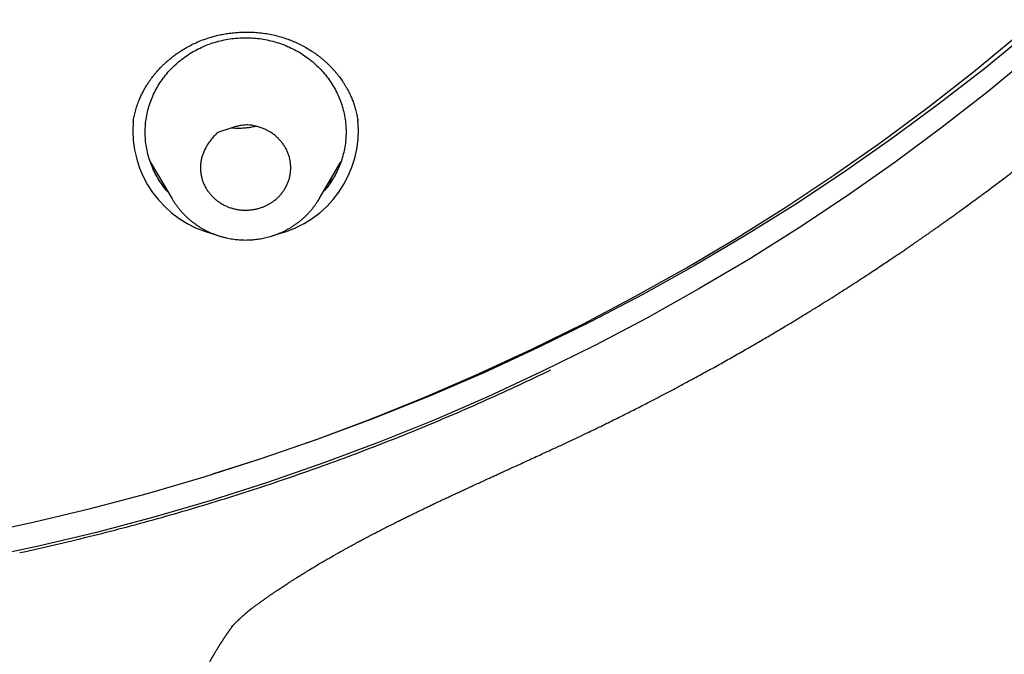
# Model space of a CAD drawing. Units: millimetres. Extents: x 8 to 555, y 12 to 621.
# Drawn here: x 323 to 343, y 524 to 536 of the extents above; entities that cross this region are included whole.
import ezdxf

# ---------------------------------------------------------------- set-up
doc = ezdxf.new("R2010")
doc.units = ezdxf.units.MM

msp = doc.modelspace()

# ---------------------------------------------------------------- linework, layer by layer
at = {"color": 7, "linetype": 'Continuous', "lineweight": 30}
for p, q in [((325.491, 534.394), (325.492, 534.405)), ((329.967, 534.444), (329.969, 534.433)), ((325.835, 533.605), (326.27, 532.866)), ((329.197, 532.866), (329.632, 533.605)), ((326.271, 532.865), (326.27, 532.866)), ((334.567, 528.225), (334.562, 528.223))]:
    msp.add_line(p, q, dxfattribs=at)
at = {"color": 7, "linetype": 'Continuous', "lineweight": 30, "flags": 128}
for points in [[(322.356, 526.188), (323.505, 526.433), (324.647, 526.705), (325.781, 527.006), (326.906, 527.334), (328.021, 527.69), (329.127, 528.073), (330.221, 528.483), (331.303, 528.92), (332.373, 529.384), (333.43, 529.873), (334.472, 530.389), (335.5, 530.93), (336.512, 531.496), (337.509, 532.086), (338.488, 532.701), (339.45, 533.34), (340.394, 534.003), (341.319, 534.688), (342.225, 535.396), (343.111, 536.126)], [(343.347, 536.201), (342.451, 535.465), (341.534, 534.751), (340.597, 534.06), (339.641, 533.393), (338.668, 532.749), (337.676, 532.129), (336.668, 531.534), (335.643, 530.964), (334.603, 530.419), (333.548, 529.9), (332.479, 529.407), (331.396, 528.941), (330.301, 528.502), (329.194, 528.089), (328.076, 527.704), (327.071, 527.385)], [(343.412, 535.743), (342.517, 535.006), (341.603, 534.291), (340.668, 533.599), (339.715, 532.93), (338.743, 532.284), (337.754, 531.663), (336.748, 531.067), (335.725, 530.495), (334.687, 529.949), (333.634, 529.428), (332.567, 528.934), (331.486, 528.465), (330.393, 528.024), (329.288, 527.61), (328.172, 527.223), (327.045, 526.863), (325.908, 526.532), (324.763, 526.228), (323.61, 525.953), (322.45, 525.706)], [(329.197, 532.866), (329.195, 532.863), (329.194, 532.862)]]:
    msp.add_lwpolyline(points, dxfattribs=at)
at = {"color": 7, "linetype": 'Continuous', "lineweight": 30}
for centre, radius, start, end in [((327.61, 534.227), 2.123, 174.9675, 256.0833), ((327.857, 534.226), 2.122, 283.7011, 5.7532)]:
    msp.add_arc(centre, radius, start, end, dxfattribs=at)
for points, knots in [([(334.567, 528.225), (334.571, 528.226), (334.675, 528.276), (334.877, 528.375), (335.17, 528.519), (335.456, 528.663), (335.75, 528.813), (336.054, 528.97), (336.364, 529.134), (336.664, 529.295), (336.953, 529.453), (337.232, 529.608), (337.501, 529.76), (337.759, 529.908), (338.008, 530.052), (338.247, 530.192), (338.475, 530.328), (338.694, 530.461), (338.9, 530.586), (339.093, 530.705), (339.273, 530.817), (339.444, 530.925), (339.608, 531.028), (339.766, 531.13), (339.92, 531.229), (340.069, 531.326), (340.207, 531.417), (340.337, 531.503), (340.458, 531.583), (340.566, 531.656), (340.664, 531.722), (340.751, 531.78), (340.831, 531.834), (340.902, 531.883), (340.966, 531.927), (341.022, 531.966), (341.073, 532), (341.12, 532.033), (341.169, 532.067), (341.221, 532.103), (341.278, 532.143), (341.325, 532.175), (341.36, 532.2), (341.383, 532.216), (341.405, 532.232), (341.424, 532.245), (341.437, 532.254), (341.446, 532.26), (341.451, 532.264), (341.457, 532.268), (341.467, 532.275), (341.483, 532.286), (341.506, 532.303), (341.539, 532.326), (341.581, 532.356), (341.632, 532.392), (341.692, 532.435), (341.76, 532.484), (341.837, 532.539), (341.923, 532.601), (342.017, 532.669), (342.118, 532.743), (342.227, 532.823), (342.344, 532.909), (342.468, 533.001), (342.66, 533.144), (342.915, 533.337), (343.228, 533.578), (343.571, 533.847), (343.942, 534.144), (344.34, 534.469), (344.727, 534.793), (345.103, 535.114), (345.467, 535.432), (345.818, 535.745), (346.158, 536.054), (346.49, 536.361), (346.849, 536.701), (347.235, 537.075), (347.646, 537.483), (348.048, 537.893), (348.337, 538.194), (348.518, 538.386), (348.593, 538.467), (348.667, 538.546), (348.737, 538.621), (348.801, 538.69), (348.859, 538.753), (348.911, 538.809), (348.957, 538.86), (348.998, 538.904), (349.033, 538.943), (349.063, 538.976), (349.087, 539.002), (349.105, 539.022), (349.118, 539.037), (349.13, 539.05), (349.146, 539.067), (349.172, 539.096), (349.21, 539.138), (349.259, 539.193), (349.315, 539.255), (349.378, 539.326), (349.447, 539.404), (349.522, 539.489), (349.602, 539.58), (349.685, 539.675), (349.771, 539.774), (349.86, 539.877), (349.951, 539.983), (350.042, 540.089), (350.209, 540.287), (350.451, 540.576), (350.763, 540.957), (351.064, 541.334), (351.355, 541.706), (351.637, 542.074), (351.917, 542.447), (352.177, 542.8), (352.417, 543.134), (352.637, 543.447), (352.859, 543.765), (353.026, 544.011), (353.14, 544.181), (353.202, 544.274), (353.264, 544.367), (353.326, 544.46), (353.388, 544.554), (353.449, 544.647), (353.508, 544.738), (353.568, 544.831), (353.628, 544.923), (353.686, 545.014), (353.738, 545.095), (353.784, 545.167), (353.82, 545.225), (353.849, 545.27), (353.87, 545.305), (353.889, 545.334), (353.904, 545.359), (353.917, 545.379), (353.927, 545.394), (353.936, 545.409), (353.947, 545.427), (353.963, 545.452), (353.982, 545.483), (354.005, 545.52), (354.034, 545.568), (354.071, 545.626), (354.114, 545.697), (354.163, 545.777), (354.218, 545.867), (354.278, 545.966), (354.338, 546.066), (354.397, 546.165), (354.454, 546.26), (354.511, 546.356), (354.567, 546.452), (354.623, 546.546), (354.706, 546.69), (354.817, 546.882), (354.951, 547.119), (355.08, 547.348), (355.195, 547.556), (355.296, 547.743), (355.386, 547.909), (355.473, 548.071), (355.557, 548.231), (355.651, 548.41), (355.756, 548.612), (355.873, 548.841), (355.991, 549.077), (356.11, 549.318), (356.23, 549.565), (356.353, 549.821), (356.452, 550.031), (356.526, 550.191), (356.575, 550.297), (356.623, 550.4), (356.667, 550.498), (356.709, 550.591), (356.748, 550.678), (356.785, 550.759), (356.82, 550.838), (356.854, 550.914), (356.885, 550.986), (356.914, 551.051), (356.939, 551.109), (356.961, 551.159), (356.979, 551.202), (356.994, 551.235), (357.004, 551.259), (357.012, 551.278), (357.021, 551.298), (357.031, 551.323), (357.045, 551.354), (357.06, 551.39), (357.08, 551.436), (357.104, 551.494), (357.134, 551.564), (357.167, 551.643), (357.204, 551.731), (357.244, 551.828), (357.287, 551.932), (357.333, 552.045), (357.381, 552.162), (357.469, 552.382), (357.597, 552.704), (357.769, 553.155), (357.945, 553.632), (358.123, 554.135), (358.259, 554.533), (358.355, 554.823), (358.414, 555.005), (358.471, 555.18), (358.524, 555.348), (358.574, 555.509), (358.622, 555.663), (358.667, 555.81), (358.702, 555.928), (358.729, 556.019), (358.749, 556.085), (358.768, 556.149), (358.786, 556.212), (358.803, 556.271), (358.819, 556.327), (358.834, 556.379), (358.848, 556.425), (358.859, 556.465), (358.869, 556.499), (358.878, 556.531), (358.889, 556.569), (358.903, 556.618), (358.92, 556.681), (358.94, 556.754), (358.963, 556.837), (358.989, 556.929), (359.016, 557.028), (359.044, 557.134), (359.074, 557.246), (359.106, 557.366), (359.139, 557.495), (359.174, 557.63), (359.209, 557.768), (359.244, 557.908), (359.303, 558.147), (359.384, 558.489), (359.485, 558.932), (359.582, 559.378), (359.653, 559.724), (359.701, 559.968), (359.729, 560.11), (359.755, 560.248), (359.78, 560.38), (359.802, 560.5), (359.822, 560.607), (359.839, 560.702), (359.854, 560.789), (359.868, 560.868), (359.88, 560.939), (359.891, 561.002), (359.9, 561.053), (359.906, 561.092), (359.911, 561.121), (359.915, 561.145), (359.919, 561.166), (359.922, 561.186), (359.926, 561.21), (359.931, 561.242), (359.938, 561.281), (359.945, 561.326), (359.953, 561.376), (359.962, 561.433), (359.973, 561.497), (359.994, 561.633), (360.037, 561.913), (360.089, 562.272), (360.139, 562.643), (360.179, 562.954), (360.216, 563.268), (360.252, 563.588), (360.286, 563.915), (360.311, 564.168), (360.327, 564.346), (360.336, 564.444), (360.344, 564.537), (360.351, 564.62), (360.357, 564.692), (360.362, 564.753), (360.366, 564.802), (360.369, 564.842), (360.371, 564.869), (360.372, 564.886), (360.374, 564.9), (360.375, 564.918), (360.377, 564.942), (360.379, 564.974), (360.383, 565.029), (360.389, 565.109), (360.397, 565.225), (360.407, 565.362), (360.417, 565.519), (360.427, 565.688), (360.437, 565.867), (360.446, 566.032), (360.453, 566.182), (360.459, 566.315), (360.465, 566.451), (360.47, 566.592), (360.475, 566.735), (360.479, 566.853), (360.481, 566.944), (360.483, 567.006), (360.485, 567.065), (360.486, 567.121), (360.487, 567.174), (360.488, 567.224), (360.489, 567.27), (360.49, 567.307), (360.491, 567.334), (360.491, 567.352), (360.491, 567.367), (360.492, 567.381), (360.492, 567.402), (360.492, 567.431), (360.493, 567.47), (360.494, 567.52), (360.495, 567.58), (360.496, 567.651), (360.497, 567.728), (360.497, 567.806), (360.498, 567.882), (360.498, 567.953), (360.498, 568.022), (360.499, 568.088), (360.499, 568.15), (360.499, 568.202), (360.498, 568.244), (360.498, 568.28), (360.498, 568.312), (360.498, 568.331), (360.498, 568.34)], [0, 0, 0, 0, 0.000237, 0.006702, 0.013024, 0.019202, 0.025238, 0.032236, 0.039031, 0.045623, 0.052011, 0.058197, 0.06418, 0.069959, 0.075535, 0.080908, 0.086077, 0.091044, 0.095807, 0.100112, 0.104236, 0.108179, 0.111942, 0.115524, 0.119177, 0.12262, 0.125854, 0.128879, 0.131694, 0.134301, 0.13653, 0.13858, 0.14045, 0.142139, 0.143649, 0.144979, 0.146129, 0.147211, 0.148343, 0.149583, 0.150932, 0.15239, 0.152926, 0.153475, 0.154029, 0.154484, 0.15481, 0.155006, 0.155089, 0.155176, 0.155439, 0.155812, 0.156296, 0.157117, 0.158137, 0.159355, 0.160771, 0.162417, 0.164268, 0.166325, 0.168587, 0.171055, 0.173679, 0.176501, 0.179522, 0.18274, 0.190548, 0.19826, 0.205877, 0.216108, 0.226161, 0.236036, 0.245733, 0.255252, 0.264427, 0.27343, 0.282287, 0.291078, 0.302585, 0.313987, 0.325285, 0.336479, 0.338673, 0.340863, 0.343035, 0.345068, 0.346935, 0.348608, 0.35012, 0.351471, 0.352663, 0.353694, 0.354565, 0.355276, 0.355826, 0.356146, 0.356439, 0.356891, 0.357514, 0.35877, 0.360226, 0.361883, 0.363739, 0.365795, 0.368051, 0.370508, 0.372935, 0.375531, 0.378277, 0.381045, 0.383809, 0.386568, 0.396385, 0.406143, 0.415843, 0.425047, 0.434198, 0.443414, 0.452802, 0.460298, 0.4679, 0.475607, 0.48342, 0.485627, 0.487842, 0.490065, 0.492296, 0.494536, 0.496784, 0.498964, 0.501004, 0.503369, 0.505512, 0.507434, 0.509135, 0.510613, 0.511534, 0.512341, 0.513036, 0.513617, 0.514085, 0.51444, 0.51471, 0.51513, 0.515714, 0.516444, 0.517317, 0.518335, 0.519778, 0.521437, 0.523312, 0.525403, 0.527711, 0.530235, 0.532369, 0.534615, 0.53685, 0.539059, 0.54124, 0.543395, 0.549033, 0.554477, 0.559727, 0.564783, 0.568689, 0.57247, 0.576128, 0.579678, 0.583301, 0.588231, 0.593371, 0.598722, 0.604026, 0.609522, 0.615209, 0.621088, 0.62345, 0.625829, 0.628111, 0.630269, 0.632303, 0.634213, 0.635999, 0.637661, 0.639409, 0.640995, 0.642419, 0.643681, 0.644781, 0.64572, 0.646482, 0.646937, 0.647285, 0.647712, 0.64826, 0.648928, 0.649717, 0.650627, 0.651958, 0.653483, 0.655203, 0.657118, 0.659228, 0.66149, 0.66394, 0.666514, 0.669089, 0.678251, 0.687366, 0.698154, 0.708873, 0.719525, 0.723494, 0.727345, 0.731044, 0.734591, 0.737986, 0.741229, 0.74432, 0.747259, 0.74868, 0.750062, 0.751406, 0.752711, 0.753978, 0.755162, 0.756214, 0.757217, 0.758059, 0.758741, 0.759349, 0.760039, 0.761148, 0.762461, 0.763979, 0.765703, 0.767633, 0.769769, 0.771921, 0.774247, 0.776748, 0.779425, 0.782269, 0.785159, 0.788053, 0.790951, 0.800081, 0.809245, 0.818443, 0.827676, 0.830585, 0.833497, 0.836389, 0.839109, 0.841629, 0.843745, 0.845695, 0.84748, 0.849098, 0.850551, 0.851838, 0.85296, 0.853634, 0.854231, 0.854738, 0.855141, 0.855482, 0.855968, 0.856626, 0.857456, 0.858346, 0.859374, 0.86054, 0.861844, 0.863264, 0.868894, 0.878937, 0.885218, 0.891498, 0.897867, 0.904362, 0.910982, 0.917728, 0.919747, 0.921776, 0.923678, 0.92536, 0.926821, 0.92804, 0.929047, 0.929841, 0.930421, 0.93069, 0.930908, 0.931255, 0.931748, 0.932388, 0.933163, 0.93513, 0.937225, 0.940176, 0.943348, 0.946743, 0.950345, 0.954136, 0.95672, 0.959386, 0.962133, 0.964961, 0.96787, 0.970776, 0.972079, 0.973323, 0.974507, 0.975633, 0.9767, 0.977708, 0.978656, 0.979467, 0.979925, 0.980289, 0.98056, 0.980813, 0.981164, 0.981777, 0.982562, 0.98352, 0.984754, 0.986191, 0.987798, 0.989354, 0.990884, 0.992312, 0.993637, 0.995019, 0.996269, 0.997387, 0.998131, 0.998792, 0.999402, 1, 1, 1, 1]), ([(325.493, 534.4), (325.499, 534.435), (325.511, 534.506), (325.538, 534.614), (325.571, 534.724), (325.608, 534.823), (325.646, 534.911), (325.683, 534.986), (325.723, 535.059), (325.763, 535.127), (325.801, 535.186), (325.837, 535.237), (325.868, 535.28), (325.896, 535.315), (325.918, 535.343), (325.937, 535.365), (325.953, 535.385), (325.974, 535.408), (326, 535.437), (326.034, 535.474), (326.076, 535.517), (326.123, 535.562), (326.175, 535.609), (326.233, 535.658), (326.296, 535.708), (326.364, 535.758), (326.443, 535.811), (326.533, 535.867), (326.637, 535.924), (326.751, 535.979), (326.877, 536.031), (327.014, 536.078), (327.144, 536.115), (327.267, 536.142), (327.38, 536.161), (327.495, 536.175), (327.622, 536.185), (327.759, 536.189), (327.905, 536.184), (328.046, 536.171), (328.181, 536.151), (328.31, 536.125), (328.432, 536.093), (328.549, 536.056), (328.66, 536.014), (328.767, 535.967), (328.874, 535.914), (328.981, 535.853), (329.067, 535.798), (329.131, 535.752), (329.176, 535.72), (329.22, 535.685), (329.263, 535.65), (329.307, 535.612), (329.349, 535.574), (329.387, 535.537), (329.421, 535.504), (329.448, 535.475), (329.47, 535.452), (329.489, 535.431), (329.504, 535.414), (329.515, 535.401), (329.525, 535.39), (329.535, 535.378), (329.548, 535.362), (329.565, 535.342), (329.585, 535.316), (329.609, 535.285), (329.635, 535.248), (329.664, 535.206), (329.696, 535.158), (329.729, 535.104), (329.763, 535.044), (329.798, 534.977), (329.832, 534.904), (329.865, 534.823), (329.897, 534.736), (329.925, 534.641), (329.949, 534.543), (329.961, 534.476), (329.967, 534.444)], [0, 0, 0, 0, 0.018505, 0.037564, 0.057182, 0.077362, 0.091134, 0.105159, 0.119336, 0.132423, 0.144051, 0.154217, 0.162923, 0.170167, 0.175946, 0.180386, 0.184517, 0.188578, 0.195429, 0.203653, 0.21325, 0.224224, 0.235227, 0.24734, 0.260443, 0.273869, 0.287519, 0.305735, 0.324344, 0.343355, 0.365462, 0.388028, 0.411007, 0.428521, 0.446279, 0.46428, 0.482147, 0.505358, 0.527874, 0.549698, 0.570832, 0.591279, 0.611045, 0.630136, 0.648556, 0.666777, 0.685684, 0.7053, 0.725625, 0.734374, 0.743248, 0.752246, 0.761368, 0.770614, 0.779983, 0.788904, 0.796785, 0.802977, 0.808332, 0.81285, 0.816531, 0.819376, 0.821397, 0.82372, 0.827066, 0.831444, 0.836854, 0.843296, 0.850782, 0.859312, 0.868886, 0.8795, 0.891153, 0.903843, 0.917571, 0.932334, 0.948133, 0.964972, 0.982855, 1, 1, 1, 1]), ([(326.192, 532.998), (326.166, 533.028), (326.107, 533.097), (326.026, 533.212), (325.949, 533.34), (325.884, 533.475), (325.829, 533.613), (325.787, 533.755), (325.756, 533.9), (325.737, 534.047), (325.731, 534.195), (325.737, 534.342), (325.756, 534.489), (325.787, 534.634), (325.829, 534.776), (325.884, 534.915), (325.949, 535.049), (326.026, 535.178), (326.114, 535.3), (326.211, 535.416), (326.318, 535.525), (326.433, 535.625), (326.557, 535.717), (326.687, 535.799), (326.824, 535.871), (326.967, 535.933), (327.115, 535.984), (327.266, 536.024), (327.42, 536.053), (327.576, 536.071), (327.681, 536.073), (327.733, 536.074)], [0, 0, 0, 0, 0.027455, 0.062189, 0.096923, 0.131656, 0.16639, 0.201124, 0.235858, 0.270591, 0.305325, 0.340059, 0.374793, 0.409526, 0.44426, 0.478994, 0.513728, 0.548461, 0.583195, 0.617929, 0.652663, 0.687396, 0.72213, 0.756864, 0.791598, 0.826331, 0.861065, 0.895799, 0.930533, 0.965266, 1, 1, 1, 1]), ([(327.733, 536.074), (327.786, 536.073), (327.89, 536.071), (328.047, 536.053), (328.201, 536.024), (328.352, 535.984), (328.499, 535.933), (328.642, 535.871), (328.779, 535.799), (328.91, 535.717), (329.034, 535.625), (329.149, 535.525), (329.256, 535.416), (329.353, 535.3), (329.44, 535.178), (329.517, 535.049), (329.583, 534.915), (329.637, 534.776), (329.68, 534.634), (329.711, 534.489), (329.729, 534.342), (329.735, 534.195), (329.729, 534.047), (329.711, 533.9), (329.68, 533.755), (329.637, 533.613), (329.583, 533.475), (329.517, 533.34), (329.44, 533.212), (329.36, 533.097), (329.301, 533.028), (329.274, 532.998)], [0, 0, 0, 0, 0.034734, 0.069467, 0.104201, 0.138935, 0.173669, 0.208402, 0.243136, 0.27787, 0.312604, 0.347337, 0.382071, 0.416805, 0.451539, 0.486272, 0.521006, 0.55574, 0.590474, 0.625207, 0.659941, 0.694675, 0.729409, 0.764142, 0.798876, 0.83361, 0.868344, 0.903077, 0.937811, 0.972545, 1, 1, 1, 1]), ([(328.078, 532.705), (328.054, 532.697), (328.008, 532.68), (327.934, 532.662), (327.859, 532.649), (327.782, 532.642), (327.706, 532.641), (327.631, 532.646), (327.555, 532.657), (327.481, 532.674), (327.408, 532.697), (327.338, 532.726), (327.27, 532.761), (327.206, 532.801), (327.147, 532.845), (327.093, 532.892), (327.043, 532.944), (326.997, 533), (326.955, 533.06), (326.919, 533.124), (326.888, 533.192), (326.865, 533.261), (326.848, 533.33), (326.838, 533.399), (326.833, 533.469), (326.835, 533.54), (326.843, 533.611), (326.857, 533.681), (326.878, 533.752), (326.908, 533.827), (326.95, 533.906), (327.003, 533.988), (327.064, 534.067), (327.117, 534.131), (327.156, 534.166), (327.169, 534.183), (327.182, 534.187), (327.216, 534.201), (327.303, 534.232), (327.411, 534.268), (327.521, 534.3), (327.595, 534.319), (327.661, 534.331), (327.72, 534.338), (327.779, 534.339), (327.844, 534.334), (327.914, 534.321), (327.988, 534.3), (328.062, 534.275), (328.134, 534.245), (328.202, 534.209), (328.267, 534.168), (328.328, 534.122), (328.385, 534.071), (328.435, 534.016), (328.481, 533.959), (328.521, 533.897), (328.556, 533.833), (328.584, 533.766), (328.606, 533.698), (328.621, 533.628), (328.63, 533.557), (328.633, 533.486), (328.63, 533.416), (328.621, 533.345), (328.606, 533.275), (328.584, 533.207), (328.555, 533.14), (328.52, 533.074), (328.48, 533.013), (328.435, 532.956), (328.386, 532.904), (328.333, 532.855), (328.279, 532.814), (328.228, 532.78), (328.18, 532.752), (328.13, 532.727), (328.095, 532.712), (328.078, 532.705)], [0, 0, 0, 0, 0.0132145, 0.0265266, 0.0401363, 0.0538447, 0.0671042, 0.0804527, 0.0939403, 0.107621, 0.1209653, 0.1344116, 0.1481764, 0.1620479, 0.1749907, 0.1880386, 0.2011711, 0.2145009, 0.2279376, 0.2414728, 0.2553297, 0.2693014, 0.2822489, 0.2952827, 0.3084132, 0.3217425, 0.3351039, 0.348558, 0.3623137, 0.3761784, 0.394028, 0.4120344, 0.4303974, 0.4488447, 0.4571263, 0.4592932, 0.4603194, 0.4641121, 0.4792837, 0.5096318, 0.5248471, 0.5400903, 0.5503127, 0.5606601, 0.5710931, 0.5817057, 0.5951992, 0.6088306, 0.6227378, 0.6367038, 0.6503176, 0.6640343, 0.6780675, 0.6922069, 0.7054798, 0.7188429, 0.7324968, 0.7462552, 0.7594372, 0.7727175, 0.7862968, 0.7999752, 0.8130039, 0.826117, 0.8394973, 0.8529713, 0.8663583, 0.8798468, 0.893658, 0.9075789, 0.9204564, 0.9334165, 0.9466341, 0.95994, 0.9698739, 0.9798077, 0.989904, 1, 1, 1, 1]), ([(327.94, 534.313), (327.928, 534.31), (327.887, 534.299), (327.817, 534.286), (327.732, 534.275), (327.644, 534.27), (327.554, 534.269), (327.486, 534.272), (327.45, 534.277), (327.444, 534.278)], [0, 0, 0, 0, 0.076665, 0.254438, 0.426491, 0.591989, 0.782045, 0.962945, 1, 1, 1, 1]), ([(329.968, 534.444), (329.968, 534.443), (329.97, 534.437), (329.97, 534.431), (329.971, 534.425)], [0, 0, 0, 0, 0.124951, 1, 1, 1, 1]), ([(329.469, 533.263), (329.465, 533.259), (329.436, 533.227), (329.404, 533.197), (329.377, 533.172)], [0, 0, 0, 0, 0.1397079, 1, 1, 1, 1]), ([(326.271, 532.865), (326.272, 532.862), (326.285, 532.841), (326.31, 532.801), (326.347, 532.746), (326.388, 532.693), (326.43, 532.641), (326.475, 532.59), (326.522, 532.542), (326.571, 532.495), (326.622, 532.449), (326.674, 532.408), (326.726, 532.369), (326.777, 532.334), (326.829, 532.3), (326.883, 532.269), (326.938, 532.24), (326.994, 532.212), (327.051, 532.187), (327.109, 532.163), (327.167, 532.142), (327.227, 532.123), (327.286, 532.106), (327.346, 532.091), (327.407, 532.079), (327.466, 532.068), (327.524, 532.061), (327.577, 532.055), (327.623, 532.052), (327.674, 532.049), (327.71, 532.049), (327.733, 532.048)], [0, 0, 0, 0, 0.004949, 0.043209, 0.081592, 0.120104, 0.158751, 0.197542, 0.236484, 0.275587, 0.314862, 0.354324, 0.389807, 0.425303, 0.460805, 0.496311, 0.531814, 0.567309, 0.602788, 0.63824, 0.673652, 0.709001, 0.744256, 0.779363, 0.814228, 0.848661, 0.882219, 0.913555, 0.93888, 0.960669, 1, 1, 1, 1]), ([(327.733, 532.048), (327.756, 532.049), (327.788, 532.049), (327.836, 532.051), (327.876, 532.054), (327.925, 532.059), (327.975, 532.065), (328.028, 532.073), (328.083, 532.083), (328.138, 532.095), (328.194, 532.11), (328.25, 532.126), (328.307, 532.145), (328.363, 532.165), (328.419, 532.188), (328.475, 532.213), (328.53, 532.24), (328.584, 532.269), (328.638, 532.301), (328.69, 532.334), (328.741, 532.369), (328.791, 532.406), (328.84, 532.446), (328.887, 532.487), (328.932, 532.529), (328.976, 532.574), (329.019, 532.62), (329.059, 532.668), (329.098, 532.718), (329.135, 532.769), (329.167, 532.817), (329.186, 532.849), (329.194, 532.862)], [0, 0, 0, 0, 0.0388379, 0.0545813, 0.0807264, 0.107895, 0.137061, 0.1675255, 0.1990065, 0.231279, 0.2641825, 0.2975978, 0.331435, 0.3656245, 0.4001118, 0.4348533, 0.4698139, 0.5049647, 0.5402818, 0.5757453, 0.6113384, 0.6470467, 0.6828582, 0.7187625, 0.7547507, 0.7908151, 0.8269492, 0.8631477, 0.8994058, 0.9357197, 0.9720863, 1, 1, 1, 1]), ([(323.234, 525.826), (323.465, 525.876), (323.926, 525.978), (324.613, 526.144), (325.297, 526.318), (325.978, 526.503), (326.651, 526.696), (327.316, 526.898), (327.974, 527.108), (328.629, 527.327), (329.285, 527.558), (329.942, 527.8), (330.598, 528.053), (331.25, 528.316), (331.897, 528.588), (332.54, 528.869), (333.178, 529.16), (333.6, 529.362), (333.811, 529.462)], [0, 0, 0, 0, 0.0629211, 0.1257606, 0.1885339, 0.2512561, 0.3139426, 0.3754897, 0.4370317, 0.4985831, 0.5602458, 0.6231146, 0.6859421, 0.7487436, 0.8115348, 0.8743309, 0.9371475, 1, 1, 1, 1]), ([(327.456, 524.352), (327.458, 524.354), (327.462, 524.358), (327.467, 524.364), (327.472, 524.368), (327.476, 524.372), (327.482, 524.378), (327.489, 524.385), (327.497, 524.393), (327.504, 524.4), (327.51, 524.406), (327.516, 524.412), (327.524, 524.42), (327.532, 524.428), (327.541, 524.436), (327.548, 524.443), (327.555, 524.45), (327.564, 524.459), (327.573, 524.468), (327.583, 524.477), (327.593, 524.486), (327.602, 524.495), (327.614, 524.506), (327.624, 524.516), (327.634, 524.524), (327.643, 524.533), (327.653, 524.543), (327.663, 524.551), (327.67, 524.558), (327.678, 524.565), (327.686, 524.572), (327.694, 524.58), (327.702, 524.587), (327.709, 524.593), (327.717, 524.6), (327.72, 524.602), (327.73, 524.611), (327.739, 524.619), (327.746, 524.626), (327.753, 524.632), (327.759, 524.637), (327.766, 524.643), (327.775, 524.651), (327.786, 524.66), (327.796, 524.668), (327.805, 524.676), (327.812, 524.682), (327.819, 524.687), (327.825, 524.692), (327.83, 524.696), (327.834, 524.699), (327.836, 524.701), (327.837, 524.702), (327.837, 524.702), (327.837, 524.702), (327.836, 524.701), (327.84, 524.704), (327.844, 524.707), (327.85, 524.711), (327.857, 524.717), (327.868, 524.725), (327.886, 524.739), (327.904, 524.752), (327.922, 524.765), (327.941, 524.779), (327.962, 524.795), (327.988, 524.813), (328.014, 524.832), (328.041, 524.852), (328.067, 524.87), (328.095, 524.89), (328.122, 524.909), (328.151, 524.93), (328.175, 524.946), (328.195, 524.96), (328.211, 524.972), (328.229, 524.984), (328.251, 524.999), (328.274, 525.015), (328.296, 525.03), (328.317, 525.044), (328.337, 525.058), (328.36, 525.073), (328.382, 525.088), (328.408, 525.105), (328.44, 525.127), (328.479, 525.153), (328.52, 525.179), (328.563, 525.208), (328.61, 525.238), (328.661, 525.271), (328.713, 525.304), (328.773, 525.342), (328.844, 525.387), (328.933, 525.442), (329.024, 525.498), (329.117, 525.553), (329.208, 525.608), (329.3, 525.661), (329.391, 525.714), (329.461, 525.754), (329.515, 525.785), (329.549, 525.804), (329.583, 525.823), (329.618, 525.843), (329.651, 525.861), (329.679, 525.876), (329.702, 525.889), (329.724, 525.902), (329.75, 525.916), (329.779, 525.932), (329.808, 525.948), (329.839, 525.965), (329.87, 525.981), (329.897, 525.996), (329.92, 526.009), (329.941, 526.02), (329.967, 526.034), (330.001, 526.052), (330.044, 526.075), (330.091, 526.1), (330.14, 526.126), (330.184, 526.15), (330.22, 526.169), (330.249, 526.184), (330.279, 526.199), (330.314, 526.217), (330.347, 526.235), (330.377, 526.25), (330.403, 526.263), (330.43, 526.277), (330.458, 526.292), (330.486, 526.306), (330.512, 526.319), (330.531, 526.329), (330.546, 526.337), (330.559, 526.343), (330.572, 526.35), (330.593, 526.36), (330.623, 526.376), (330.664, 526.396), (330.709, 526.419), (330.754, 526.441), (330.797, 526.463), (330.838, 526.483), (330.878, 526.503), (330.912, 526.52), (330.939, 526.533), (330.958, 526.543), (330.976, 526.551), (330.996, 526.561), (331.022, 526.574), (331.051, 526.588), (331.084, 526.604), (331.116, 526.62), (331.154, 526.638), (331.196, 526.658), (331.243, 526.681), (331.289, 526.703), (331.333, 526.725), (331.374, 526.744), (331.408, 526.76), (331.434, 526.773), (331.454, 526.782), (331.47, 526.79), (331.483, 526.796), (331.497, 526.803), (331.514, 526.811), (331.538, 526.822), (331.567, 526.836), (331.599, 526.851), (331.633, 526.867), (331.666, 526.883), (331.715, 526.905), (331.778, 526.935), (331.843, 526.966), (331.895, 526.99), (331.932, 527.007), (331.971, 527.025), (332.011, 527.044), (332.051, 527.063), (332.092, 527.082), (332.132, 527.1), (332.166, 527.116), (332.193, 527.128), (332.213, 527.137), (332.228, 527.144), (332.239, 527.149), (332.251, 527.155), (332.269, 527.163), (332.293, 527.174), (332.321, 527.187), (332.354, 527.202), (332.391, 527.219), (332.436, 527.24), (332.49, 527.265), (332.554, 527.294), (332.625, 527.326), (332.703, 527.362), (332.789, 527.402), (332.881, 527.444), (332.98, 527.489), (333.087, 527.538), (333.201, 527.59), (333.324, 527.646), (333.455, 527.706), (333.593, 527.77), (333.739, 527.837), (333.892, 527.907), (334.051, 527.981), (334.216, 528.058), (334.388, 528.139), (334.505, 528.195), (334.565, 528.223)], [0, 0, 0, 0, 0.002559, 0.004348, 0.005504, 0.006786, 0.008309, 0.011498, 0.01435, 0.016311, 0.018261, 0.020401, 0.022974, 0.026319, 0.029122, 0.031473, 0.033904, 0.036903, 0.040279, 0.043926, 0.04709, 0.050742, 0.055222, 0.058877, 0.062047, 0.065552, 0.069922, 0.073543, 0.076547, 0.079425, 0.082575, 0.08649, 0.090267, 0.093462, 0.096362, 0.099488, 0.103249, 0.107582, 0.11209, 0.116085, 0.119702, 0.123364, 0.130624, 0.139062, 0.147514, 0.155155, 0.162633, 0.170203, 0.177872, 0.186087, 0.194493, 0.202852, 0.207755, 0.212642, 0.217515, 0.222423, 0.224305, 0.226272, 0.228339, 0.230244, 0.232986, 0.236372, 0.240624, 0.24345, 0.246148, 0.249983, 0.253904, 0.258346, 0.261801, 0.266292, 0.269727, 0.274229, 0.277715, 0.281847, 0.284156, 0.286117, 0.288558, 0.291635, 0.294845, 0.297931, 0.300528, 0.303156, 0.306333, 0.309367, 0.311824, 0.316725, 0.321868, 0.3271, 0.332509, 0.338524, 0.34514, 0.351896, 0.358242, 0.367443, 0.378615, 0.391058, 0.400982, 0.412475, 0.424198, 0.43402, 0.445085, 0.448989, 0.452962, 0.457016, 0.461151, 0.465189, 0.46855, 0.470736, 0.473247, 0.476314, 0.479796, 0.483233, 0.486588, 0.490481, 0.493734, 0.496154, 0.498267, 0.500891, 0.505115, 0.510103, 0.515532, 0.521229, 0.526914, 0.530735, 0.533432, 0.536748, 0.540718, 0.54537, 0.548035, 0.550888, 0.55393, 0.55716, 0.560532, 0.563446, 0.5656, 0.56718, 0.568441, 0.569884, 0.571522, 0.575437, 0.580103, 0.585148, 0.590494, 0.594906, 0.599504, 0.604195, 0.608242, 0.610897, 0.613037, 0.614715, 0.616811, 0.619628, 0.623074, 0.626683, 0.630249, 0.633773, 0.639029, 0.644186, 0.649246, 0.654203, 0.65872, 0.662577, 0.665144, 0.667304, 0.669055, 0.670399, 0.671673, 0.673555, 0.67615, 0.679411, 0.683044, 0.686672, 0.690293, 0.693907, 0.7024, 0.710993, 0.714977, 0.719058, 0.723235, 0.727509, 0.731879, 0.736346, 0.740782, 0.74457, 0.747344, 0.749533, 0.751137, 0.752155, 0.752981, 0.755077, 0.757802, 0.760768, 0.764236, 0.768206, 0.77274, 0.77873, 0.785521, 0.793111, 0.8015, 0.810689, 0.820492, 0.831066, 0.842411, 0.854527, 0.867655, 0.881582, 0.896307, 0.911831, 0.928153, 0.944961, 0.962538, 0.980884, 1, 1, 1, 1]), ([(325.251, 513.432), (325.251, 513.466), (325.251, 513.532), (325.251, 513.626), (325.251, 513.71), (325.251, 513.783), (325.251, 513.842), (325.251, 513.889), (325.251, 513.926), (325.251, 513.962), (325.251, 513.999), (325.252, 514.063), (325.252, 514.159), (325.252, 514.287), (325.253, 514.398), (325.253, 514.487), (325.254, 514.553), (325.254, 514.619), (325.255, 514.681), (325.255, 514.737), (325.255, 514.78), (325.256, 514.816), (325.256, 514.851), (325.256, 514.892), (325.257, 514.938), (325.258, 514.987), (325.258, 515.042), (325.259, 515.102), (325.26, 515.166), (325.261, 515.23), (325.262, 515.292), (325.263, 515.351), (325.264, 515.4), (325.265, 515.441), (325.266, 515.48), (325.267, 515.523), (325.268, 515.572), (325.269, 515.622), (325.27, 515.68), (325.272, 515.74), (325.274, 515.801), (325.275, 515.857), (325.277, 515.912), (325.279, 515.969), (325.28, 516.029), (325.283, 516.089), (325.284, 516.143), (325.286, 516.191), (325.288, 516.233), (325.29, 516.275), (325.291, 516.316), (325.293, 516.352), (325.294, 516.381), (325.295, 516.406), (325.296, 516.435), (325.298, 516.469), (325.3, 516.514), (325.302, 516.562), (325.304, 516.609), (325.307, 516.649), (325.308, 516.685), (325.31, 516.72), (325.312, 516.757), (325.314, 516.797), (325.317, 516.84), (325.319, 516.886), (325.322, 516.929), (325.324, 516.968), (325.327, 517.002), (325.329, 517.038), (325.331, 517.078), (325.334, 517.123), (325.338, 517.171), (325.341, 517.22), (325.344, 517.265), (325.347, 517.305), (325.35, 517.338), (325.352, 517.367), (325.354, 517.395), (325.356, 517.423), (325.359, 517.454), (325.362, 517.493), (325.366, 517.539), (325.37, 517.588), (325.374, 517.636), (325.377, 517.679), (325.381, 517.715), (325.383, 517.746), (325.386, 517.77), (325.388, 517.794), (325.39, 517.817), (325.392, 517.843), (325.395, 517.873), (325.399, 517.907), (325.402, 517.945), (325.406, 517.983), (325.41, 518.019), (325.413, 518.05), (325.416, 518.076), (325.419, 518.105), (325.422, 518.138), (325.427, 518.178), (325.431, 518.222), (325.437, 518.269), (325.442, 518.316), (325.447, 518.36), (325.452, 518.405), (325.459, 518.461), (325.467, 518.524), (325.476, 518.594), (325.485, 518.662), (325.492, 518.717), (325.497, 518.757), (325.501, 518.78), (325.503, 518.8), (325.506, 518.82), (325.509, 518.842), (325.513, 518.868), (325.518, 518.901), (325.523, 518.937), (325.528, 518.974), (325.533, 519.005), (325.538, 519.038), (325.543, 519.072), (325.549, 519.109), (325.555, 519.147), (325.561, 519.187), (325.567, 519.225), (325.573, 519.26), (325.578, 519.293), (325.584, 519.327), (325.589, 519.358), (325.594, 519.387), (325.598, 519.414), (325.603, 519.442), (325.608, 519.468), (325.613, 519.496), (325.618, 519.526), (325.624, 519.562), (325.632, 519.602), (325.64, 519.647), (325.649, 519.697), (325.659, 519.749), (325.669, 519.8), (325.678, 519.845), (325.686, 519.886), (325.694, 519.928), (325.704, 519.972), (325.713, 520.018), (325.723, 520.063), (325.733, 520.112), (325.743, 520.161), (325.754, 520.209), (325.765, 520.257), (325.777, 520.31), (325.787, 520.354), (325.795, 520.388), (325.8, 520.408), (325.804, 520.426), (325.808, 520.445), (325.814, 520.468), (325.82, 520.492), (325.826, 520.518), (325.833, 520.547), (325.841, 520.578), (325.849, 520.611), (325.857, 520.643), (325.864, 520.672), (325.871, 520.699), (325.878, 520.725), (325.883, 520.747), (325.889, 520.768), (325.894, 520.789), (325.9, 520.812), (325.906, 520.834), (325.911, 520.853), (325.917, 520.877), (325.925, 520.905), (325.935, 520.94), (325.945, 520.977), (325.954, 521.012), (325.964, 521.046), (325.973, 521.08), (325.983, 521.114), (325.993, 521.149), (326.003, 521.184), (326.014, 521.222), (326.024, 521.253), (326.031, 521.279), (326.037, 521.297), (326.043, 521.317), (326.049, 521.338), (326.055, 521.358), (326.061, 521.377), (326.067, 521.396), (326.075, 521.421), (326.084, 521.452), (326.096, 521.489), (326.108, 521.527), (326.121, 521.567), (326.133, 521.602), (326.142, 521.632), (326.15, 521.654), (326.156, 521.674), (326.163, 521.693), (326.17, 521.716), (326.182, 521.75), (326.195, 521.788), (326.209, 521.83), (326.222, 521.866), (326.234, 521.901), (326.246, 521.935), (326.258, 521.97), (326.27, 522), (326.279, 522.027), (326.288, 522.05), (326.296, 522.074), (326.305, 522.097), (326.313, 522.12), (326.322, 522.142), (326.331, 522.166), (326.339, 522.187), (326.346, 522.205), (326.352, 522.222), (326.359, 522.241), (326.366, 522.257), (326.372, 522.273), (326.378, 522.289), (326.385, 522.306), (326.391, 522.321), (326.396, 522.334), (326.4, 522.346), (326.407, 522.362), (326.414, 522.379), (326.421, 522.396), (326.427, 522.413), (326.434, 522.43), (326.442, 522.449), (326.449, 522.466), (326.455, 522.482), (326.468, 522.514), (326.49, 522.566), (326.52, 522.637), (326.552, 522.71), (326.582, 522.78), (326.61, 522.841), (326.632, 522.89), (326.65, 522.93), (326.668, 522.969), (326.684, 523.003), (326.701, 523.039), (326.716, 523.07), (326.728, 523.096), (326.74, 523.119), (326.752, 523.145), (326.764, 523.169), (326.774, 523.189), (326.782, 523.205), (326.788, 523.218), (326.795, 523.232), (326.802, 523.246), (326.81, 523.261), (326.816, 523.274), (326.823, 523.287), (326.832, 523.304), (326.842, 523.325), (326.854, 523.347), (326.865, 523.37), (326.878, 523.393), (326.89, 523.416), (326.899, 523.434), (326.907, 523.448), (326.913, 523.459), (326.919, 523.471), (326.925, 523.483), (326.932, 523.495), (326.937, 523.506), (326.942, 523.514), (326.946, 523.522), (326.951, 523.531), (326.958, 523.543), (326.965, 523.556), (326.972, 523.569), (326.979, 523.581), (326.988, 523.597), (326.998, 523.617), (327.008, 523.633), (327.016, 523.648), (327.024, 523.662), (327.031, 523.675), (327.038, 523.686), (327.043, 523.696), (327.049, 523.707), (327.056, 523.719), (327.063, 523.731), (327.069, 523.741), (327.075, 523.75), (327.08, 523.759), (327.085, 523.769), (327.091, 523.778), (327.095, 523.786), (327.099, 523.793), (327.103, 523.8), (327.111, 523.812), (327.12, 523.828), (327.131, 523.846), (327.141, 523.863), (327.152, 523.881), (327.164, 523.901), (327.177, 523.921), (327.187, 523.939), (327.197, 523.955), (327.207, 523.97), (327.215, 523.982), (327.221, 523.992), (327.226, 524), (327.232, 524.01), (327.237, 524.018), (327.241, 524.025), (327.245, 524.031), (327.249, 524.037), (327.255, 524.045), (327.261, 524.056), (327.269, 524.068), (327.277, 524.08), (327.286, 524.093), (327.293, 524.104), (327.298, 524.112), (327.304, 524.121), (327.311, 524.131), (327.317, 524.141), (327.323, 524.149), (327.327, 524.156), (327.332, 524.163), (327.337, 524.171), (327.342, 524.177), (327.346, 524.183), (327.349, 524.188), (327.354, 524.194), (327.358, 524.201), (327.362, 524.207), (327.366, 524.212), (327.369, 524.217), (327.373, 524.223), (327.378, 524.229), (327.382, 524.235), (327.385, 524.239), (327.388, 524.243), (327.391, 524.248), (327.395, 524.253), (327.399, 524.26), (327.404, 524.266), (327.408, 524.272), (327.411, 524.276), (327.414, 524.28), (327.416, 524.283), (327.418, 524.286), (327.421, 524.29), (327.424, 524.294), (327.428, 524.299), (327.431, 524.304), (327.434, 524.308), (327.436, 524.311), (327.438, 524.314), (327.441, 524.318), (327.444, 524.322), (327.447, 524.326), (327.45, 524.33), (327.46, 524.343), (327.476, 524.364), (327.491, 524.385), (327.499, 524.394), (327.501, 524.397)], [0, 0, 0, 0, 0.007179, 0.013642, 0.019389, 0.024419, 0.028733, 0.03162, 0.034089, 0.036515, 0.039026, 0.041622, 0.049858, 0.058849, 0.068105, 0.072705, 0.077286, 0.081848, 0.086316, 0.090167, 0.093299, 0.095314, 0.097642, 0.100487, 0.103797, 0.107216, 0.110677, 0.115144, 0.119637, 0.124056, 0.128398, 0.132562, 0.136152, 0.138555, 0.141142, 0.144197, 0.147653, 0.151188, 0.15476, 0.159563, 0.163836, 0.167421, 0.171145, 0.175312, 0.179424, 0.183537, 0.187844, 0.190694, 0.193594, 0.196541, 0.199533, 0.202251, 0.204055, 0.205622, 0.207552, 0.210009, 0.212895, 0.216816, 0.220105, 0.222854, 0.22528, 0.227579, 0.230313, 0.23302, 0.236031, 0.239344, 0.242602, 0.245258, 0.247478, 0.249904, 0.252834, 0.255959, 0.259312, 0.262946, 0.266374, 0.269017, 0.271297, 0.273366, 0.275259, 0.277225, 0.279324, 0.281897, 0.285468, 0.289139, 0.292443, 0.295512, 0.298381, 0.300253, 0.301965, 0.303634, 0.30532, 0.307048, 0.309151, 0.311731, 0.314425, 0.317288, 0.319941, 0.322159, 0.323943, 0.325535, 0.328256, 0.33107, 0.334281, 0.337775, 0.341317, 0.344346, 0.347464, 0.350944, 0.356578, 0.361273, 0.366159, 0.371478, 0.373304, 0.375007, 0.376502, 0.377799, 0.37932, 0.3813, 0.383593, 0.386628, 0.389347, 0.391641, 0.393667, 0.396484, 0.399209, 0.401933, 0.405081, 0.408097, 0.41032, 0.412967, 0.415574, 0.417937, 0.420041, 0.421952, 0.424098, 0.426289, 0.427989, 0.430347, 0.433177, 0.436166, 0.439532, 0.443427, 0.447492, 0.451432, 0.455194, 0.457866, 0.460903, 0.464864, 0.468214, 0.471619, 0.475488, 0.479586, 0.482997, 0.48688, 0.490879, 0.495469, 0.497466, 0.499016, 0.500224, 0.501742, 0.503646, 0.505537, 0.507633, 0.509861, 0.51238, 0.515233, 0.51779, 0.519971, 0.522267, 0.524505, 0.526314, 0.527671, 0.529508, 0.531502, 0.53329, 0.534873, 0.536287, 0.539109, 0.541876, 0.544978, 0.548189, 0.550573, 0.553585, 0.556573, 0.559134, 0.562467, 0.565403, 0.568693, 0.570496, 0.571913, 0.573466, 0.575428, 0.577291, 0.578741, 0.580257, 0.582186, 0.58528, 0.588248, 0.591876, 0.595325, 0.598711, 0.601167, 0.603133, 0.604698, 0.60641, 0.608325, 0.610711, 0.615604, 0.618704, 0.622319, 0.625068, 0.628584, 0.631498, 0.634785, 0.637137, 0.638942, 0.641192, 0.643695, 0.645585, 0.647668, 0.650221, 0.652259, 0.65363, 0.655365, 0.657299, 0.658903, 0.660233, 0.66184, 0.663668, 0.665218, 0.666266, 0.667295, 0.668833, 0.670873, 0.672531, 0.673937, 0.675698, 0.677745, 0.679471, 0.680881, 0.682583, 0.689224, 0.696886, 0.704503, 0.712075, 0.71919, 0.724228, 0.728409, 0.732623, 0.736995, 0.740204, 0.744649, 0.747062, 0.749823, 0.753025, 0.756002, 0.758574, 0.760209, 0.761795, 0.763322, 0.765089, 0.767128, 0.768775, 0.769812, 0.772021, 0.775069, 0.777515, 0.780543, 0.783895, 0.786692, 0.789367, 0.790943, 0.792452, 0.793876, 0.795577, 0.797201, 0.798811, 0.800018, 0.800822, 0.802015, 0.80369, 0.805651, 0.807369, 0.808841, 0.811522, 0.81437, 0.817077, 0.818828, 0.821086, 0.823302, 0.824755, 0.82593, 0.827668, 0.829753, 0.831631, 0.833276, 0.834688, 0.835972, 0.8375, 0.839209, 0.84051, 0.841417, 0.842513, 0.843966, 0.847509, 0.850236, 0.853085, 0.856654, 0.859608, 0.863812, 0.866915, 0.869751, 0.873087, 0.875545, 0.8769, 0.878764, 0.880746, 0.88236, 0.88363, 0.88502, 0.886141, 0.887463, 0.890447, 0.892736, 0.895384, 0.898665, 0.901027, 0.902756, 0.904863, 0.90738, 0.909688, 0.911596, 0.913311, 0.915058, 0.917205, 0.918958, 0.920183, 0.921533, 0.923304, 0.925168, 0.926952, 0.92844, 0.929664, 0.931192, 0.933198, 0.934923, 0.936251, 0.937381, 0.93875, 0.940392, 0.942407, 0.944647, 0.946408, 0.947849, 0.949074, 0.95017, 0.951138, 0.952303, 0.953965, 0.955963, 0.957608, 0.958901, 0.960079, 0.961176, 0.962449, 0.96408, 0.965874, 0.967478, 0.969007, 0.982089, 0.995079, 1, 1, 1, 1])]:
    msp.add_open_spline(points, degree=3, knots=knots, dxfattribs=at)

doc.saveas('drawing.dxf')
